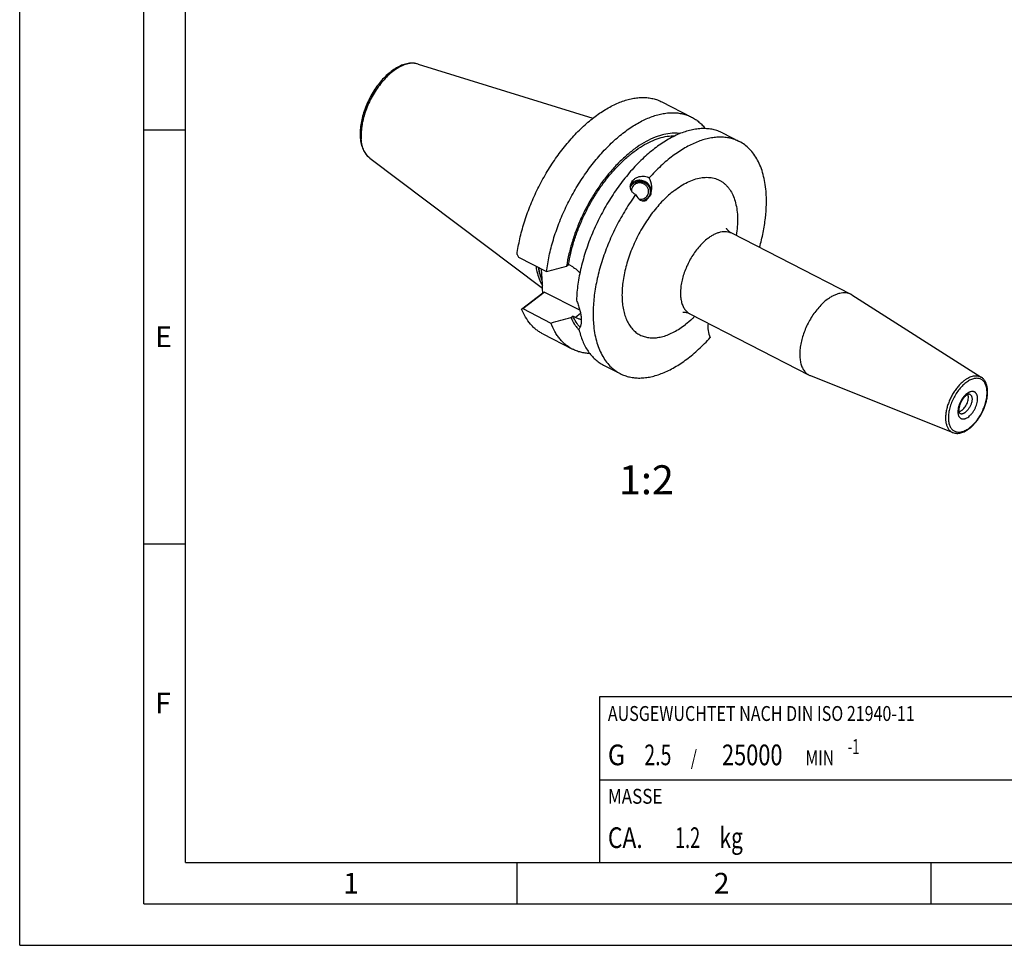
# Model space of a CAD drawing. Units: millimetres. Extents: x 0 to 420, y 0 to 297.
# Drawn here: x 0 to 119, y 0 to 112 of the extents above; entities that cross this region are included whole.
import ezdxf

# ---------------------------------------------------------------- set-up
doc = ezdxf.new("R2010")
doc.units = ezdxf.units.MM
doc.header["$LTSCALE"] = 23.1
for name, color, linetype in [('30338739_CL', 7, 'CONTINUOUS'), ('606431739-000-01-ED1_CL', 7, 'CONTINUOUS'), ('606431739-000-01-ED1_FORMAT', 7, 'CONTINUOUS'), ('606431739-000-01-ED1_TEXT', 7, 'CONTINUOUS')]:
    doc.layers.add(name, color=color, linetype=linetype)
doc.styles.get("Standard").update_dxf_attribs({"font": 'TXT.SHX', "width": 0.7})

# ---------------------------------------------------------------- blocks, each defined once
blk = doc.blocks.new('MASS_001_BL8', base_point=(110, 15))
at = {"layer": '606431739-000-01-ED1_CL', "color": 7, "linetype": 'CONTINUOUS'}
for p, q in [((70, 20), (150, 20)), ((70, 20), (70, 10)), ((150, 20), (150, 10)), ((70, 10), (150, 10))]:
    blk.add_line(p, q, dxfattribs=at)
at = {"layer": '606431739-000-01-ED1_CL', "color": 2, "linetype": 'CONTINUOUS'}
for s, height, width, p in [('MASSE', 1.8, 0.838095, (71, 17.1)), ('CA. ', 2.5, 0.809524, (71, 11.75)), ('1.2', 2.5, 0.642857, (79.1, 11.75)), (' kg', 2.5, 0.738095, (83.92, 11.75))]:
    blk.add_text(s, height=height, dxfattribs=dict(at, width=width)).set_placement(p)
blk = doc.blocks.new('BALANCED_BL9', base_point=(110, 25))
at = {"layer": '606431739-000-01-ED1_CL', "color": 7, "linetype": 'CONTINUOUS'}
for p, q in [((150, 30), (70, 30)), ((70, 30), (70, 20)), ((150, 30), (150, 20)), ((70, 20), (150, 20))]:
    blk.add_line(p, q, dxfattribs=at)
at = {"layer": '606431739-000-01-ED1_CL', "color": 2, "linetype": 'CONTINUOUS'}
for s, height, width, p in [('AUSGEWUCHTET NACH DIN ISO 21940-11', 1.8, 0.789216, (71, 27.1)), ('G ', 2.5, 0.880952, (71, 21.75)), ('2.5', 2.5, 0.690476, (75.4, 21.75)), ('25000', 2.5, 0.771429, (84.78, 21.75)), ('-1', 1.8, 0.642857, (99.95, 23.1)), (' / ', 1.8, 0.777778, (80.58, 21.75)), (' MIN', 1.8, 0.767857, (94.43, 21.75))]:
    blk.add_text(s, height=height, dxfattribs=dict(at, width=width)).set_placement(p)

msp = doc.modelspace()

# ---------------------------------------------------------------- linework, layer by layer
at = {"layer": '30338739_CL', "color": 7, "linetype": 'CONTINUOUS'}
for p, q in [((48.0842, 106.4412), (69.1743, 99.8857)), ((77.524, 101.8722), (81.1119, 100.0316)), ((84.8494, 98.1143), (86.8676, 97.079)), ((42.2622, 95.0921), (63.1003, 79.3616)), ((75.6337, 89.9638), (76.1737, 90.6326)), ((85.9265, 86.0417), (100.3263, 78.6546)), ((60.1944, 83.1117), (63.5954, 81.3669)), ((66.0186, 82.0342), (66.2508, 82.2129)), ((66.5684, 82.05), (66.2508, 82.2129)), ((63.0681, 80.5366), (62.9713, 81.6871)), ((60.5907, 76.8468), (63.1417, 78.8114)), ((60.7162, 76.9088), (63.3123, 78.9082)), ((63.1417, 78.8114), (63.1007, 79.2982)), ((63.1417, 78.8114), (63.3123, 78.9082)), ((67.6212, 76.6977), (63.3123, 78.9082)), ((100.458, 78.5791), (116.0749, 68.6236)), ((60.7162, 76.9088), (64.1173, 75.164)), ((80.9057, 76.2544), (95.3054, 68.8673)), ((66.5405, 75.8313), (66.7726, 76.01)), ((67.0903, 75.8471), (66.7726, 76.01)), ((63.146, 73.845), (66.734, 72.0044)), ((70.4714, 70.0871), (72.4897, 69.0517)), ((95.4436, 68.8044), (112.6395, 61.9269))]:
    msp.add_line(p, q, dxfattribs=at)
at = {"layer": '30338739_CL', "color": 9, "linetype": 'CONTINUOUS'}
msp.add_line((67.7027, 76.3187), (67.0903, 75.8471), dxfattribs=at)
msp.add_arc((43.4367, 96.648), 1.9494, 232.228728, 232.951082, dxfattribs=at)
at = {"layer": '30338739_CL', "color": 7, "linetype": 'CONTINUOUS'}
for centre, radius, start, end in [((74.7868, 91.1259), 0.9522, 141.074302, 156.236956), ((74.7891, 91.1257), 0.9545, 156.283543, 178.51506), ((74.966, 91.0477), 0.9522, 321.074302, 336.236956), ((92.3083, 99.001), 35.8298, 205.749932, 206.325274), ((-137.747, 817.2943), 762.973, 285.3011246, 285.489868), ((28.046, 79.1407), 35.0551, 0.257462, 1.933621), ((99.5849, 77.2097), 1.624, 57.480676, 62.836663), ((48.7678, 100.9396), 26.8374, 296.138176, 296.437063), ((-122.4634, 757.4827), 707.3691, 285.2937064, 285.4972862), ((84.2126, 74.0388), 1.5456, 135.451808, 136.812042), ((96.0466, 70.3123), 1.624, 242.847648, 248.203717)]:
    msp.add_arc(centre, radius, start, end, dxfattribs=at)
for centre, start_param, end_param in [((75.158, 91.727), -2.31635825, -1.10137037), ((75.158, 91.727), -4.1992462, -2.98425832), ((84.1993, 74.4037), 1.05729088, 2.04022228)]:
    msp.add_ellipse(centre, major_axis=(-0.3074, 1.8148), ratio=0.60539537, start_param=start_param, end_param=end_param, dxfattribs=at)
for points, knots in [([(48.0842, 106.4412), (47.9908, 106.4702), (47.7987, 106.5166), (47.5022, 106.5507), (47.1983, 106.5503), (46.7808, 106.5044), (46.2479, 106.3625), (45.6167, 106.0758), (44.992, 105.6801), (44.3821, 105.1844), (43.7961, 104.5987), (43.2439, 103.9342), (42.7355, 103.2041), (42.2807, 102.4229), (41.8885, 101.6061), (41.5666, 100.7701), (41.3218, 99.9313), (41.1591, 99.1056), (41.0824, 98.3085), (41.091, 97.7885), (41.112, 97.5381)], [0, 0, 0, 0, 0.02322804, 0.04674939, 0.07069482, 0.09519381, 0.14626755, 0.20078802, 0.25913458, 0.32130228, 0.38695175, 0.45547999, 0.52609132, 0.59786265, 0.66980386, 0.74091519, 0.81024435, 0.87694556, 0.94034299, 1, 1, 1, 1]), ([(60.0364, 83.435), (60.1212, 84.0719), (60.3559, 85.3658), (60.877, 87.3025), (61.5668, 89.2493), (62.4128, 91.1714), (63.4, 93.0344), (64.5107, 94.8052), (65.7253, 96.4521), (67.0219, 97.9458), (68.1679, 99.0567), (69.1076, 99.843), (69.8079, 100.3703), (70.5106, 100.8413), (71.2126, 101.2538), (71.9108, 101.6061), (72.6022, 101.8965), (73.2837, 102.1236), (73.9523, 102.2863), (74.605, 102.3839), (75.2389, 102.4156), (75.8512, 102.3813), (76.4389, 102.2808), (76.9992, 102.1144), (77.3534, 101.9597), (77.524, 101.8723)], [0, 0, 0, 0, 0.06815059, 0.13926024, 0.21250996, 0.28700238, 0.36179663, 0.43594152, 0.50850822, 0.57862384, 0.64550755, 0.67753831, 0.70853182, 0.73843581, 0.76721287, 0.7948426, 0.82132406, 0.84667825, 0.87095088, 0.89421484, 0.91657229, 0.93815556, 0.95912628, 0.97967204, 1, 1, 1, 1]), ([(63.5954, 81.3669), (63.673, 82.0059), (63.895, 83.3056), (64.4007, 85.2538), (65.0786, 87.216), (65.9166, 89.1565), (66.8995, 91.0402), (68.0093, 92.8331), (69.2262, 94.5027), (70.5279, 96.0187), (71.6803, 97.1473), (72.626, 97.947), (73.3312, 98.4836), (74.0392, 98.9633), (74.7468, 99.3838), (75.4507, 99.7432), (76.1479, 100.0399), (76.8353, 100.2725), (77.5097, 100.4398), (78.1682, 100.5409), (78.8077, 100.5752), (79.4253, 100.5424), (80.0181, 100.4424), (80.583, 100.2755), (80.9401, 100.1198), (81.1119, 100.0316)], [0, 0, 0, 0, 0.06771955, 0.13850722, 0.21154305, 0.28592287, 0.36069461, 0.43489252, 0.50757093, 0.5778387, 0.64489612, 0.67701605, 0.70809726, 0.73808536, 0.76694096, 0.79464191, 0.82118571, 0.84659217, 0.87090616, 0.89420025, 0.91657682, 0.93816913, 0.95914047, 0.97968074, 1, 1, 1, 1]), ([(81.1119, 100.0316), (81.2695, 99.9508), (81.5769, 99.7701), (82.0072, 99.4461), (82.4059, 99.0701), (82.6461, 98.7899), (82.7603, 98.6425)], [0, 0, 0, 0, 0.24453682, 0.49131388, 0.74247777, 1, 1, 1, 1]), ([(84.8494, 98.1143), (84.6685, 98.2071), (84.2917, 98.3699), (83.6943, 98.5401), (83.0664, 98.636), (82.4116, 98.6574), (81.7332, 98.6044), (81.0348, 98.4776), (80.3199, 98.2778), (79.5919, 98.0061), (78.8544, 97.664), (78.1112, 97.2532), (77.3658, 96.7759), (76.6221, 96.2344), (75.8837, 95.6315), (75.1544, 94.9703), (74.4377, 94.2541), (73.4944, 93.2201), (72.3726, 91.8131), (71.146, 89.9877), (70.0496, 88.0443), (69.1056, 86.022), (68.3328, 83.9613), (67.7466, 81.9034), (67.3588, 79.8896), (67.2336, 78.5601), (67.2096, 77.9133)], [0, 0, 0, 0, 0.02029305, 0.0408303, 0.06184264, 0.08353656, 0.10608674, 0.12963251, 0.15427743, 0.18009105, 0.20711172, 0.23535, 0.26479194, 0.29540223, 0.32712701, 0.3598964, 0.39362676, 0.42822266, 0.49956514, 0.5730074, 0.647529, 0.72206729, 0.795559, 0.86698173, 0.9353974, 1, 1, 1, 1]), ([(41.112, 97.5381), (41.1333, 97.2848), (41.1904, 96.9125), (41.3277, 96.4407), (41.457, 96.1153), (41.6147, 95.8144), (41.8011, 95.5406), (42.0155, 95.297), (42.1774, 95.1561), (42.2622, 95.0921)], [0, 0, 0, 0, 0.27405637, 0.40385739, 0.52928664, 0.65091085, 0.76940674, 0.88551668, 1, 1, 1, 1]), ([(79.7095, 98.0434), (79.5541, 98.0643), (79.2361, 98.0903), (78.5764, 98.0798), (77.8979, 97.9739), (77.2144, 97.7846), (76.4924, 97.527), (75.575, 97.0896), (74.486, 96.4079), (73.4031, 95.5692), (72.3417, 94.5856), (71.3167, 93.4714), (70.343, 92.2424), (69.4346, 90.9164), (68.6046, 89.5126), (67.865, 88.0513), (67.2266, 86.5537), (66.6986, 85.0414), (66.2886, 83.5365), (66.0936, 82.5307), (66.0186, 82.0342)], [0, 0, 0, 0, 0.02075534, 0.04214904, 0.08723548, 0.11112795, 0.1359784, 0.18863212, 0.24527597, 0.30573815, 0.36967419, 0.43660537, 0.50595047, 0.57705273, 0.64920383, 0.7216658, 0.79369205, 0.8645481, 0.9335327, 1, 1, 1, 1]), ([(66.2508, 82.2129), (66.3238, 82.6796), (66.5102, 83.6241), (66.896, 85.0374), (67.3887, 86.4575), (67.9815, 87.8653), (68.6665, 89.2419), (69.4345, 90.5688), (70.2753, 91.8283), (71.1774, 93.0034), (72.129, 94.0784), (73.1172, 95.0389), (74.129, 95.8722), (75.151, 96.5672), (76.1702, 97.1145), (77.1736, 97.5066), (78.1482, 97.7376), (78.791, 97.7823), (79.0997, 97.7741)], [0, 0, 0, 0, 0.06584595, 0.13407176, 0.20408519, 0.275245, 0.34687974, 0.41830574, 0.48884469, 0.55784136, 0.6246821, 0.68881461, 0.7497701, 0.80718886, 0.86085078, 0.91071218, 0.95694883, 1, 1, 1, 1]), ([(86.8676, 97.079), (86.6905, 97.1698), (86.322, 97.3297), (85.7382, 97.4985), (85.125, 97.5963), (84.4858, 97.6226), (83.8237, 97.5777), (83.1421, 97.4618), (82.4441, 97.2759), (81.7331, 97.0209), (81.0124, 96.6981), (80.2856, 96.3091), (79.5559, 95.8559), (78.827, 95.3406), (78.1022, 94.7658), (77.1327, 93.9117), (76.4433, 93.208), (75.9988, 92.7139)], [0, 0, 0, 0, 0.04769582, 0.09594219, 0.1452608, 0.19612037, 0.24892018, 0.30398178, 0.36154767, 0.42178456, 0.48478943, 0.55059657, 0.61918492, 0.69048486, 0.7643845, 0.84073528, 1, 1, 1, 1]), ([(90.091, 91.0842), (90.0613, 91.4363), (89.9767, 92.1198), (89.764, 93.1016), (89.4704, 94.0044), (89.098, 94.821), (88.649, 95.5447), (88.1264, 96.1692), (87.5344, 96.6886), (87.0947, 96.9625), (86.8676, 97.079)], [0, 0, 0, 0, 0.14928685, 0.29047153, 0.42372059, 0.54950897, 0.66866006, 0.78237019, 0.89219814, 1, 1, 1, 1]), ([(73.8026, 92.0607), (73.8445, 92.1558), (73.9571, 92.3392), (74.1904, 92.5675), (74.4748, 92.7423), (74.7896, 92.8558), (75.1146, 92.9068), (75.4329, 92.8982), (75.7309, 92.8355), (75.9143, 92.7594), (75.9988, 92.7139)], [0, 0, 0, 0, 0.12256646, 0.25051937, 0.38171762, 0.51333467, 0.64264028, 0.76754211, 0.88679561, 1, 1, 1, 1]), ([(74.3517, 90.674), (74.2895, 90.7042), (74.1707, 90.7736), (74.0133, 90.9048), (73.883, 91.0603), (73.7848, 91.2375), (73.7234, 91.4327), (73.7032, 91.6407), (73.7273, 91.8546), (73.7729, 91.9932), (73.8026, 92.0607)], [0, 0, 0, 0, 0.1252605, 0.24810396, 0.36949026, 0.49060934, 0.61284331, 0.73765398, 0.86638327, 1, 1, 1, 1]), ([(76.1737, 90.6326), (76.199, 90.7068), (76.2357, 90.8607), (76.2465, 91.0983), (76.213, 91.3354), (76.1364, 91.5643), (76.0191, 91.7778), (75.8651, 91.9688), (75.6794, 92.1314), (75.4678, 92.2603), (75.2372, 92.3514), (74.9949, 92.4019), (74.7488, 92.41), (74.5067, 92.3755), (74.2764, 92.2994), (74.0653, 92.1841), (73.8803, 92.0333), (73.7781, 91.9119), (73.7334, 91.8473)], [0, 0, 0, 0, 0.06085704, 0.12200355, 0.18359487, 0.24572691, 0.30842473, 0.37164126, 0.43526486, 0.4991343, 0.56305879, 0.62684101, 0.69030061, 0.75329624, 0.81574356, 0.87762721, 0.93900458, 1, 1, 1, 1]), ([(75.8375, 90.6639), (75.8616, 90.7189), (75.8997, 90.8339), (75.9232, 91.0142), (75.9126, 91.1969), (75.8682, 91.3759), (75.7917, 91.5453), (75.6854, 91.6998), (75.5529, 91.8343), (75.3986, 91.9446), (75.2273, 92.027), (75.0446, 92.0789), (74.8564, 92.0987), (74.6688, 92.0856), (74.4879, 92.0401), (74.3195, 91.9635), (74.1691, 91.8584), (74.0839, 91.7711), (74.0459, 91.7242)], [0, 0, 0, 0, 0.06079857, 0.121803, 0.1831907, 0.24508694, 0.30754919, 0.37056136, 0.4340377, 0.49783494, 0.56177082, 0.62564633, 0.68926976, 0.7524799, 0.81516631, 0.87728431, 0.93886236, 1, 1, 1, 1]), ([(74.3517, 90.674), (73.9213, 90.0813), (73.1029, 88.8518), (72.0199, 86.9145), (71.0883, 84.9009), (70.3268, 82.8511), (69.7503, 80.8057), (69.4293, 79.1154), (69.2781, 77.8001), (69.2184, 76.8534), (69.211, 75.9378), (69.2417, 75.3392), (69.2663, 75.0465)], [0, 0, 0, 0, 0.13122527, 0.26426722, 0.39724892, 0.52829571, 0.65560776, 0.77753604, 0.8360457, 0.89270415, 0.94738753, 1, 1, 1, 1]), ([(75.7068, 90.4494), (75.6568, 90.3875), (75.5403, 90.2753), (75.3293, 90.154), (75.0931, 90.0853), (74.9281, 90.0771), (74.8461, 90.0824)], [0, 0, 0, 0, 0.24591668, 0.49435902, 0.74578887, 1, 1, 1, 1]), ([(89.3117, 84.3051), (89.4783, 84.8967), (89.7628, 86.0674), (90.0423, 87.8089), (90.1629, 89.4779), (90.1349, 90.5621), (90.091, 91.0842)], [0, 0, 0, 0, 0.26886398, 0.5265331, 0.77080533, 1, 1, 1, 1]), ([(85.2718, 86.6276), (85.2711, 86.6293), (85.2704, 86.6311), (85.268, 86.6367), (85.2711, 86.6301), (85.2732, 86.6261), (85.2777, 86.6176), (85.2832, 86.6078), (85.2936, 86.5901), (85.3105, 86.5635), (85.3361, 86.5268), (85.3684, 86.4846), (85.4075, 86.438), (85.4532, 86.3883), (85.5054, 86.3366), (85.5636, 86.2841), (85.6274, 86.2317), (85.6963, 86.1804), (85.7947, 86.1141), (85.8728, 86.0692), (85.9265, 86.0417)], [0, 0, 0, 0, 0.00616928, 0.00902508, 0.01302585, 0.01974752, 0.02951334, 0.04223849, 0.05782961, 0.09721422, 0.14683081, 0.20578329, 0.27313608, 0.34793448, 0.42921645, 0.51601146, 0.60738877, 0.70243191, 0.80011289, 1, 1, 1, 1]), ([(62.305, 82.0287), (62.3375, 81.8084), (62.4892, 81.002), (62.782, 80.2143), (63.0963, 79.7048)], [0, 0, 0, 0, 0.27108416, 1, 1, 1, 1]), ([(66.5684, 82.05), (66.762, 81.9507), (67.1402, 81.7046), (67.4701, 81.3983), (67.6277, 81.2298)], [0, 0, 0, 0, 0.48526642, 1, 1, 1, 1]), ([(63.0811, 80.3235), (63.0805, 80.3411), (63.0775, 80.4122), (63.0726, 80.4832), (63.0681, 80.5366)], [0, 0, 0, 0, 0.24701774, 1, 1, 1, 1]), ([(97.4594, 77.9989), (97.5853, 78.096), (97.8376, 78.2746), (98.227, 78.4991), (98.6121, 78.67), (98.989, 78.7853), (99.3534, 78.8432), (99.7015, 78.8426), (100.0288, 78.7829), (100.2315, 78.7032), (100.3263, 78.6546)], [0, 0, 0, 0, 0.15399394, 0.29894306, 0.43462818, 0.56125051, 0.67951632, 0.79071173, 0.89673037, 1, 1, 1, 1]), ([(67.2096, 77.9133), (67.2876, 77.7329), (67.4277, 77.3733), (67.5936, 76.8341), (67.7107, 76.3158), (67.7576, 75.9766), (67.7713, 75.8135)], [0, 0, 0, 0, 0.27016804, 0.53008936, 0.77486982, 1, 1, 1, 1]), ([(97.4594, 77.9989), (97.2803, 77.861), (96.9275, 77.5558), (96.4337, 77.0366), (95.9675, 76.4517), (95.5384, 75.8126), (95.1552, 75.1323), (94.8253, 74.4245), (94.5556, 73.7033), (94.3514, 72.9833), (94.2168, 72.2789), (94.1545, 71.6041), (94.1658, 70.9721), (94.2509, 70.3952), (94.4086, 69.8846), (94.6035, 69.5152), (94.7933, 69.2678), (94.9487, 69.1088), (95.119, 68.9736), (95.2422, 68.8998), (95.3054, 68.8673)], [0, 0, 0, 0, 0.06448131, 0.13280694, 0.2041722, 0.27763796, 0.352179, 0.42672789, 0.50021689, 0.57161986, 0.63999607, 0.70453849, 0.76462986, 0.81991145, 0.8703692, 0.91643591, 0.93814004, 0.95915985, 0.97970256, 1, 1, 1, 1]), ([(63.146, 73.845), (63.0063, 73.9167), (62.7331, 74.0749), (62.3473, 74.3539), (61.9859, 74.6741), (61.5324, 75.1605), (61.0321, 75.8739), (60.7257, 76.51), (60.5907, 76.8468)], [0, 0, 0, 0, 0.11696279, 0.23477006, 0.35423836, 0.47613123, 0.7296318, 1, 1, 1, 1]), ([(80.9057, 76.2544), (80.8125, 76.3022), (80.6699, 76.3612), (80.4791, 76.4133), (80.3502, 76.4374), (80.238, 76.4492), (80.148, 76.4517), (80.0855, 76.4486), (80.0536, 76.4449), (80.043, 76.4431)], [0, 0, 0, 0, 0.35106784, 0.51434655, 0.66248963, 0.79027623, 0.89243241, 0.96387585, 1, 1, 1, 1]), ([(66.734, 72.0044), (66.5891, 72.0787), (66.3058, 72.2435), (65.9069, 72.5354), (65.5343, 72.8716), (65.1896, 73.2507), (64.8736, 73.6715), (64.4855, 74.2965), (64.2512, 74.8086), (64.1173, 75.164)], [0, 0, 0, 0, 0.11641876, 0.23374149, 0.35284001, 0.4745255, 0.59952628, 0.72847322, 1, 1, 1, 1]), ([(66.5405, 75.8313), (66.6671, 75.5438), (66.8854, 75.1315), (67.2385, 74.6339), (67.4309, 74.4092), (67.5308, 74.3033)], [0, 0, 0, 0, 0.51544892, 0.76109724, 1, 1, 1, 1]), ([(67.6437, 74.6537), (67.4684, 74.8481), (67.1422, 75.2806), (66.887, 75.7576), (66.7726, 76.01)], [0, 0, 0, 0, 0.48568756, 1, 1, 1, 1]), ([(67.7853, 75.5468), (67.6714, 75.5854), (67.436, 75.6778), (67.2079, 75.7867), (67.0903, 75.8471)], [0, 0, 0, 0, 0.47635687, 1, 1, 1, 1]), ([(67.7713, 75.8135), (67.7836, 75.6671), (67.7914, 75.453), (67.7735, 75.1777), (67.7473, 74.9928), (67.7076, 74.8236), (67.6545, 74.6709), (67.588, 74.5352), (67.5332, 74.4545), (67.5037, 74.4177)], [0, 0, 0, 0, 0.30337915, 0.44112007, 0.56943925, 0.68863389, 0.79935079, 0.90264098, 1, 1, 1, 1]), ([(69.2663, 75.0465), (69.2959, 74.6944), (69.3806, 74.0109), (69.5933, 73.0291), (69.8868, 72.1263), (70.2593, 71.3097), (70.7083, 70.586), (71.2308, 69.9615), (71.8229, 69.4421), (72.2626, 69.1682), (72.4897, 69.0517)], [0, 0, 0, 0, 0.14928685, 0.29047153, 0.42372059, 0.54950897, 0.66866006, 0.78237019, 0.89219814, 1, 1, 1, 1]), ([(67.5037, 74.4177), (67.562, 74.1654), (67.6947, 73.6762), (67.9494, 72.9778), (68.2538, 72.3355), (68.6066, 71.7528), (69.0063, 71.2326), (69.4508, 70.7778), (69.9379, 70.3913), (70.2903, 70.18), (70.4714, 70.0871)], [0, 0, 0, 0, 0.14336314, 0.28022867, 0.41098257, 0.53619979, 0.65665448, 0.77331783, 0.88733823, 1, 1, 1, 1]), ([(72.4897, 69.0517), (72.6668, 68.9609), (73.0353, 68.801), (73.6191, 68.6322), (74.2322, 68.5344), (74.8715, 68.5081), (75.5335, 68.553), (76.2152, 68.6689), (76.9132, 68.8548), (77.6242, 69.1098), (78.3448, 69.4326), (79.0717, 69.8216), (79.8014, 70.2748), (80.5303, 70.7901), (81.255, 71.3649), (82.2246, 72.219), (82.914, 72.9227), (83.3585, 73.4168)], [0, 0, 0, 0, 0.04769582, 0.09594219, 0.1452608, 0.19612037, 0.24892018, 0.30398178, 0.36154767, 0.42178456, 0.48478943, 0.55059657, 0.61918492, 0.69048486, 0.7643845, 0.84073528, 1, 1, 1, 1]), ([(68.8235, 71.4759), (68.6372, 71.4827), (68.2696, 71.5143), (67.7317, 71.6188), (67.2176, 71.7793), (66.8915, 71.9236), (66.734, 72.0044)], [0, 0, 0, 0, 0.25752081, 0.50868446, 0.75546213, 1, 1, 1, 1]), ([(114.6308, 62.4206), (114.7499, 62.5123), (114.9838, 62.7142), (115.311, 63.0563), (115.6191, 63.4399), (115.9026, 63.858), (116.1565, 64.3029), (116.376, 64.7662), (116.5572, 65.2396), (116.6965, 65.7142), (116.7913, 66.1816), (116.8396, 66.6338), (116.8398, 67.0634), (116.7909, 67.4636), (116.6916, 67.8283), (116.5407, 68.1508), (116.3693, 68.3799), (116.2083, 68.5305), (116.1204, 68.5946), (116.0749, 68.6236)], [0, 0, 0, 0, 0.06341551, 0.13012842, 0.19951212, 0.27078693, 0.343073, 0.41543946, 0.48695147, 0.55671706, 0.62393576, 0.68795093, 0.74830715, 0.80481211, 0.85759503, 0.90713893, 0.95424635, 0.97723637, 1, 1, 1, 1]), ([(114.6518, 66.5801), (114.649, 66.5812), (114.6402, 66.5834), (114.6207, 66.5851), (114.5884, 66.5828), (114.5421, 66.5731), (114.4825, 66.5527), (114.4119, 66.5196), (114.3329, 66.4729), (114.2795, 66.4348), (114.2519, 66.4135)], [0, 0, 0, 0, 0.02018558, 0.06105003, 0.13202344, 0.23811429, 0.38033107, 0.55691817, 0.76470116, 1, 1, 1, 1]), ([(114.2519, 66.4135), (114.2082, 66.3798), (114.1204, 66.3038), (113.9952, 66.1729), (113.8737, 66.0221), (113.7206, 65.7979), (113.5915, 65.5539), (113.4911, 65.2996), (113.4332, 65.1112), (113.3933, 64.9295), (113.3719, 64.76), (113.3689, 64.6291), (113.3754, 64.5357), (113.3856, 64.4605), (113.4033, 64.3863), (113.4299, 64.3232), (113.4522, 64.2898), (113.4649, 64.2776), (113.4692, 64.2748)], [0, 0, 0, 0, 0.06829343, 0.14348031, 0.2238159, 0.30763739, 0.47918695, 0.56385585, 0.64561567, 0.72282448, 0.79377038, 0.85663865, 0.8844601, 0.90954028, 0.95055032, 0.97844846, 0.99377187, 1, 1, 1, 1]), ([(113.7706, 64.6546), (113.8397, 64.7078), (113.9731, 64.8327), (114.1477, 65.0529), (114.2975, 65.3038), (114.4144, 65.5717), (114.4919, 65.8421), (114.5212, 66.0634), (114.5198, 66.2287), (114.5035, 66.3724), (114.4736, 66.4743), (114.4439, 66.5343)], [0, 0, 0, 0, 0.12369563, 0.25776494, 0.39735105, 0.53697199, 0.67114201, 0.79499228, 0.85193428, 0.905135, 1, 1, 1, 1]), ([(113.3851, 64.4704), (113.4507, 64.4812), (113.5503, 64.516), (113.6757, 64.5859), (113.739, 64.6303), (113.7706, 64.6546)], [0, 0, 0, 0, 0.46293612, 0.72238303, 1, 1, 1, 1]), ([(112.6395, 61.9269), (112.7126, 61.8976), (112.8658, 61.8521), (113.1068, 61.8245), (113.356, 61.8363), (113.6103, 61.8855), (113.8674, 61.9703), (114.1254, 62.0888), (114.3825, 62.2393), (114.5484, 62.3571), (114.6308, 62.4206)], [0, 0, 0, 0, 0.11014755, 0.22231347, 0.33782931, 0.45793024, 0.58363976, 0.71568265, 0.85444885, 1, 1, 1, 1])]:
    msp.add_open_spline(points, degree=3, knots=knots, dxfattribs=at)
at = {"layer": '30338739_CL', "color": 9, "linetype": 'CONTINUOUS'}
for points, knots in [([(48.0842, 106.4412), (48.002, 106.4667), (47.8318, 106.5074), (47.5666, 106.5363), (47.2904, 106.5335), (47.0049, 106.4991), (46.7115, 106.4335), (46.3023, 106.3019), (45.7796, 106.0571), (45.1616, 105.6567), (44.5504, 105.1513), (43.9587, 104.5514), (43.3984, 103.8694), (42.8813, 103.1195), (42.4181, 102.3172), (42.0185, 101.4795), (41.6909, 100.6238), (41.4422, 99.7679), (41.2774, 98.9298), (41.2, 98.1268), (41.2082, 97.6054), (41.2292, 97.3558)], [0, 0, 0, 0, 0.02043244, 0.04141988, 0.0631645, 0.08583307, 0.1095546, 0.13442091, 0.18774679, 0.24596082, 0.30877426, 0.37560735, 0.44566667, 0.51800763, 0.59158732, 0.66531204, 0.73808219, 0.80883708, 0.87660146, 0.94053668, 1, 1, 1, 1]), ([(42.2427, 95.107), (42.1708, 95.1628), (42.0326, 95.2862), (41.8484, 95.5008), (41.6859, 95.7454), (41.4947, 96.1186), (41.3184, 96.657), (41.2495, 97.1148), (41.2292, 97.3558)], [0, 0, 0, 0, 0.10763403, 0.21851815, 0.33379672, 0.45439225, 0.71378849, 1, 1, 1, 1]), ([(78.998, 91.1561), (79.2608, 91.3585), (79.7871, 91.7281), (80.6008, 92.1827), (81.4035, 92.5136), (82.1846, 92.7157), (82.8196, 92.7744), (83.3022, 92.7509), (83.6462, 92.7002), (83.9767, 92.6161), (84.2925, 92.4989), (84.5924, 92.3491), (84.8752, 92.1672), (85.14, 91.9539), (85.3858, 91.71), (85.6117, 91.4365), (85.8902, 91.0266), (86.1831, 90.4399), (86.4379, 89.6492), (86.5999, 88.7702), (86.6673, 87.8148), (86.6396, 86.7955), (86.5601, 86.0998), (86.5057, 85.7447)], [0, 0, 0, 0, 0.07469338, 0.14454706, 0.20946623, 0.26963557, 0.32557808, 0.35226211, 0.37826198, 0.40374904, 0.42891229, 0.45395258, 0.47907538, 0.50448303, 0.53036742, 0.55690373, 0.5842461, 0.64179791, 0.70383055, 0.77072451, 0.84254521, 0.91910185, 1, 1, 1, 1]), ([(78.998, 91.1561), (78.7654, 90.977), (78.3043, 90.5923), (77.6418, 89.9566), (76.9987, 89.2551), (76.3813, 88.4943), (75.7955, 87.6816), (75.2468, 86.8247), (74.7404, 85.9319), (74.2813, 85.0116), (73.8739, 84.0728), (73.5219, 83.1243), (73.2289, 82.1752), (72.9975, 81.2347), (72.8301, 80.3116), (72.7281, 79.4149), (72.6927, 78.5528), (72.7241, 77.7337), (72.8222, 76.9652), (72.9862, 76.2545), (73.215, 75.6082), (73.5068, 75.0326), (73.8594, 74.5334), (74.2701, 74.1162), (74.7349, 73.786), (75.2486, 73.5472), (75.8053, 73.4023), (76.3983, 73.3523), (77.0215, 73.3971), (77.6687, 73.5352), (78.334, 73.7649), (79.0113, 74.0836), (79.6945, 74.4881), (80.1379, 74.8041), (80.3593, 74.9746)], [0, 0, 0, 0, 0.03387817, 0.06923877, 0.10589998, 0.14365111, 0.18225899, 0.22147365, 0.26103369, 0.30067138, 0.34011754, 0.37910652, 0.41738114, 0.45469786, 0.49083229, 0.52558519, 0.55878908, 0.59031604, 0.62008657, 0.64808022, 0.67434755, 0.69902279, 0.72233476, 0.74461091, 0.76626775, 0.78778216, 0.80964574, 0.83231456, 0.85616975, 0.88149718, 0.90848455, 0.93722916, 0.96774994, 1, 1, 1, 1]), ([(83.0596, 85.386), (83.1855, 85.4831), (83.4378, 85.6617), (83.8272, 85.8862), (84.2124, 86.0571), (84.5892, 86.1724), (84.9536, 86.2303), (85.3017, 86.2297), (85.629, 86.17), (85.8317, 86.0903), (85.9265, 86.0417)], [0, 0, 0, 0, 0.15399394, 0.29894306, 0.43462818, 0.56125051, 0.67951632, 0.79071173, 0.89673037, 1, 1, 1, 1]), ([(83.0596, 85.386), (82.8805, 85.2481), (82.5278, 84.9429), (82.0339, 84.4237), (81.5677, 83.8387), (81.1387, 83.1997), (80.7554, 82.5194), (80.4256, 81.8116), (80.1558, 81.0904), (79.9516, 80.3704), (79.817, 79.666), (79.7547, 78.9912), (79.766, 78.3592), (79.8511, 77.7823), (80.0088, 77.2717), (80.2037, 76.9023), (80.3935, 76.6549), (80.5489, 76.4959), (80.7192, 76.3607), (80.8424, 76.2869), (80.9057, 76.2544)], [0, 0, 0, 0, 0.06448131, 0.13280694, 0.2041722, 0.27763796, 0.352179, 0.42672789, 0.50021689, 0.57161986, 0.63999607, 0.70453849, 0.76462986, 0.81991145, 0.8703692, 0.91643591, 0.93814004, 0.95915985, 0.97970256, 1, 1, 1, 1]), ([(63.0825, 80.2779), (62.9781, 80.5206), (62.7985, 81.0401), (62.6844, 81.5772), (62.6399, 81.8571)], [0, 0, 0, 0, 0.48249285, 1, 1, 1, 1]), ([(63.079, 80.3741), (62.9874, 80.6007), (62.8289, 81.0817), (62.7253, 81.577), (62.6841, 81.8344)], [0, 0, 0, 0, 0.48394825, 1, 1, 1, 1]), ([(81.4848, 75.9572), (81.3933, 75.8677), (81.0326, 75.5241), (80.6526, 75.2005), (80.3593, 74.9746)], [0, 0, 0, 0, 0.2568347, 1, 1, 1, 1]), ([(114.0205, 68.2262), (113.895, 68.1295), (113.648, 67.9151), (113.3027, 67.5499), (112.9776, 67.138), (112.6795, 66.6879), (112.4146, 66.2092), (112.1886, 65.7119), (112.0061, 65.2064), (111.871, 64.7034), (111.7862, 64.2133), (111.7533, 63.7464), (111.7732, 63.312), (111.8458, 62.919), (111.9702, 62.5754), (112.1189, 62.3315), (112.2613, 62.1722), (112.3771, 62.0717), (112.5031, 61.9886), (112.5933, 61.9453), (112.6395, 61.9269)], [0, 0, 0, 0, 0.0650249, 0.133993, 0.20605151, 0.2802054, 0.35537021, 0.43042006, 0.50423375, 0.57574098, 0.64397113, 0.70810751, 0.76755133, 0.82200111, 0.87155214, 0.9168105, 0.9382228, 0.95906446, 0.97957182, 1, 1, 1, 1]), ([(114.2089, 67.9458), (114.0497, 67.8232), (113.7393, 67.5425), (113.32, 67.0535), (112.9424, 66.4963), (112.6207, 65.8919), (112.3669, 65.2629), (112.1906, 64.633), (112.112, 64.1157), (112.0958, 63.722), (112.1063, 63.4475), (112.1392, 63.1899), (112.1942, 62.9517), (112.2708, 62.7352), (112.3686, 62.5422), (112.4868, 62.375), (112.6244, 62.2351), (112.7802, 62.1245), (112.9524, 62.0444), (113.1389, 61.9959), (113.3377, 61.9791), (113.5465, 61.9941), (113.7634, 62.0404), (113.9864, 62.1174), (114.2134, 62.2242), (114.4423, 62.3598), (114.5909, 62.4657), (114.6651, 62.5228)], [0, 0, 0, 0, 0.06921286, 0.1436087, 0.22141982, 0.30060799, 0.37903256, 0.45460924, 0.52547392, 0.55868561, 0.59021995, 0.61999747, 0.64799769, 0.67427117, 0.6989522, 0.72226964, 0.74455101, 0.76621293, 0.78773239, 0.80960109, 0.83227523, 0.85613602, 0.88146939, 0.90846309, 0.93721443, 0.96774234, 1, 1, 1, 1]), ([(114.0205, 68.2262), (114.1118, 68.2965), (114.2946, 68.4252), (114.577, 68.5849), (114.8559, 68.7032), (115.1279, 68.7785), (115.3897, 68.8095), (115.6382, 68.7951), (115.8695, 68.7352), (116.0099, 68.6651), (116.0749, 68.6236)], [0, 0, 0, 0, 0.15527882, 0.30085573, 0.43652187, 0.56258536, 0.67997848, 0.79034414, 0.89604225, 1, 1, 1, 1]), ([(114.6651, 62.5228), (114.8243, 62.6454), (115.1347, 62.9261), (115.554, 63.4151), (115.9316, 63.9723), (116.2533, 64.5767), (116.5071, 65.2057), (116.6834, 65.8356), (116.762, 66.3529), (116.7783, 66.7466), (116.7677, 67.0211), (116.7348, 67.2787), (116.6799, 67.5169), (116.6032, 67.7334), (116.5054, 67.9264), (116.3872, 68.0936), (116.2496, 68.2335), (116.0938, 68.3441), (115.9217, 68.4242), (115.7351, 68.4727), (115.5364, 68.4895), (115.3275, 68.4745), (115.1106, 68.4282), (114.8876, 68.3512), (114.6606, 68.2444), (114.4317, 68.1088), (114.2831, 68.0029), (114.2089, 67.9458)], [0, 0, 0, 0, 0.06921286, 0.1436087, 0.22141982, 0.30060799, 0.37903256, 0.45460924, 0.52547392, 0.55868561, 0.59021995, 0.61999747, 0.64799769, 0.67427117, 0.6989522, 0.72226964, 0.74455101, 0.76621293, 0.78773239, 0.80960109, 0.83227523, 0.85613602, 0.88146939, 0.90846309, 0.93721443, 0.96774234, 1, 1, 1, 1]), ([(114.3206, 66.6179), (114.2394, 66.5554), (114.081, 66.4121), (113.867, 66.1626), (113.6743, 65.8783), (113.5102, 65.5699), (113.3807, 65.2489), (113.2907, 64.9274), (113.2436, 64.6173), (113.2411, 64.33), (113.2778, 64.1111), (113.3316, 63.959), (113.3815, 63.8606), (113.4418, 63.7752), (113.5121, 63.7039), (113.5916, 63.6474), (113.6794, 63.6066), (113.7746, 63.5818), (113.9134, 63.5701), (114.0601, 63.593), (114.207, 63.6438), (114.3661, 63.7186), (114.4798, 63.794), (114.5534, 63.8507)], [0, 0, 0, 0, 0.06923358, 0.14365169, 0.22148611, 0.30069797, 0.37914602, 0.45474533, 0.52563122, 0.59034498, 0.64806723, 0.67434858, 0.699037, 0.72236141, 0.74464945, 0.76631786, 0.78784376, 0.80971901, 0.83239994, 0.88149056, 0.90849235, 0.93725229, 1, 1, 1, 1]), ([(114.6518, 66.5801), (114.6838, 66.5677), (114.7457, 66.5335), (114.8234, 66.4573), (114.8844, 66.3588), (114.9278, 66.2407), (114.9534, 66.1055), (114.9607, 65.9559), (114.9498, 65.7949), (114.9209, 65.6259), (114.8746, 65.4523), (114.7904, 65.2184), (114.6503, 64.9392), (114.4705, 64.6883), (114.3086, 64.5169), (114.2233, 64.4429), (114.18, 64.4095)], [0, 0, 0, 0, 0.04088432, 0.08302808, 0.12821962, 0.17769082, 0.23206885, 0.29146243, 0.35557711, 0.4238164, 0.49536246, 0.56924104, 0.7195222, 0.86581955, 0.93488774, 1, 1, 1, 1]), ([(114.5534, 63.8507), (114.6346, 63.9132), (114.7931, 64.0565), (115.007, 64.306), (115.1997, 64.5903), (115.3639, 64.8987), (115.4933, 65.2197), (115.5833, 65.5412), (115.6304, 65.8513), (115.6329, 66.1386), (115.5962, 66.3575), (115.5424, 66.5096), (115.4925, 66.608), (115.4322, 66.6934), (115.362, 66.7647), (115.2825, 66.8212), (115.1946, 66.862), (115.0994, 66.8868), (114.9606, 66.8985), (114.8139, 66.8756), (114.667, 66.8248), (114.5079, 66.75), (114.3942, 66.6746), (114.3206, 66.6179)], [0, 0, 0, 0, 0.06923358, 0.14365169, 0.22148611, 0.30069797, 0.37914602, 0.45474533, 0.52563122, 0.59034498, 0.64806723, 0.67434858, 0.699037, 0.72236141, 0.74464945, 0.76631786, 0.78784376, 0.80971901, 0.83239994, 0.88149056, 0.90849235, 0.93725229, 1, 1, 1, 1]), ([(113.4692, 64.2748), (113.4915, 64.2602), (113.5399, 64.2354), (113.6198, 64.214), (113.7057, 64.2085), (113.7964, 64.2188), (113.8906, 64.2446), (114.0239, 64.3009), (114.1188, 64.3624), (114.18, 64.4095)], [0, 0, 0, 0, 0.10410167, 0.2098191, 0.32013753, 0.43747331, 0.5635133, 0.69921805, 1, 1, 1, 1])]:
    msp.add_open_spline(points, degree=3, knots=knots, dxfattribs=at)
at = {"layer": '30338739_CL', "color": 3, "linetype": 'CONTINUOUS'}
for points, knots in [([(73.7141, 91.5467), (73.7187, 91.5571), (73.7256, 91.5728), (73.7347, 91.5937), (73.7405, 91.6067), (73.745, 91.6172), (73.7479, 91.6237), (73.7501, 91.6289), (73.7529, 91.6342), (73.7579, 91.6433), (73.7649, 91.6565), (73.7735, 91.6722), (73.782, 91.6879), (73.7891, 91.701), (73.794, 91.7102), (73.7969, 91.7154), (73.8001, 91.7201), (73.8039, 91.7261), (73.8102, 91.7356), (73.818, 91.7476), (73.8273, 91.7619), (73.8352, 91.7739), (73.8406, 91.7823), (73.8438, 91.787), (73.846, 91.7906), (73.8489, 91.7942), (73.8525, 91.7989), (73.8589, 91.8071), (73.8681, 91.8189), (73.8791, 91.8331), (73.8883, 91.8449), (73.8956, 91.8543), (73.9002, 91.8602), (73.9038, 91.865), (73.9076, 91.8693), (73.9145, 91.8767), (73.9241, 91.8872), (73.9358, 91.8999), (73.9474, 91.9126), (73.9571, 91.9231), (73.9638, 91.9305), (73.9678, 91.9347), (73.9723, 91.9388), (73.9778, 91.9439), (73.9867, 91.9522), (73.9978, 91.9624), (74.0156, 91.9789), (74.0289, 91.9912), (74.0378, 91.9994)], [0, 0, 0, 0, 0.0625, 0.09375, 0.125, 0.140625, 0.15625, 0.1640625, 0.171875, 0.1875, 0.21875, 0.25, 0.28125, 0.3125, 0.328125, 0.3359375, 0.34375, 0.359375, 0.375, 0.40625, 0.4375, 0.46875, 0.484375, 0.4921875, 0.5, 0.5078125, 0.515625, 0.53125, 0.5625, 0.59375, 0.625, 0.640625, 0.65625, 0.6640625, 0.671875, 0.6875, 0.71875, 0.75, 0.78125, 0.8125, 0.828125, 0.8359375, 0.84375, 0.859375, 0.875, 0.90625, 0.9375, 1, 1, 1, 1]), ([(74.0378, 91.9994), (74.0539, 92.0105), (74.0781, 92.0272), (74.1104, 92.0494), (74.1345, 92.0661), (74.1587, 92.0828), (74.1789, 92.0967), (74.195, 92.1078), (74.2051, 92.1148), (74.2131, 92.1203), (74.2192, 92.1245), (74.2242, 92.128), (74.2277, 92.1304), (74.2298, 92.1318), (74.2312, 92.1329), (74.233, 92.1336), (74.2352, 92.1346), (74.2392, 92.1363), (74.2449, 92.1387), (74.2517, 92.1416), (74.2608, 92.1455), (74.2721, 92.1504), (74.2903, 92.1582), (74.313, 92.168), (74.3403, 92.1797), (74.3675, 92.1914), (74.3902, 92.2011), (74.4084, 92.2089), (74.4198, 92.2138), (74.4288, 92.2177), (74.4357, 92.2206), (74.4413, 92.223), (74.4453, 92.2248), (74.4476, 92.2257), (74.4493, 92.2266), (74.4511, 92.2268), (74.4536, 92.2274), (74.4578, 92.2283), (74.4639, 92.2296), (74.4713, 92.2312), (74.481, 92.2333), (74.4932, 92.2359), (74.5127, 92.2401), (74.5371, 92.2453), (74.5664, 92.2516), (74.5957, 92.2579), (74.6201, 92.2631), (74.6396, 92.2673), (74.6518, 92.2699), (74.6616, 92.272), (74.6689, 92.2735), (74.675, 92.2748), (74.6793, 92.2758), (74.6817, 92.2763), (74.6835, 92.2768), (74.6855, 92.2767), (74.6881, 92.2768), (74.6925, 92.2768), (74.6989, 92.277), (74.7066, 92.2771), (74.7169, 92.2773), (74.7297, 92.2775), (74.7502, 92.2779), (74.7758, 92.2784), (74.8065, 92.279), (74.8373, 92.2795), (74.8629, 92.28), (74.8834, 92.2804), (74.8962, 92.2806), (74.9065, 92.2808), (74.9142, 92.281), (74.9206, 92.2811), (74.925, 92.2812), (74.9276, 92.2812), (74.9295, 92.2813), (74.9314, 92.2809), (74.9339, 92.2805), (74.9383, 92.2797), (74.9445, 92.2787), (74.952, 92.2774), (74.962, 92.2756), (74.9745, 92.2735), (74.9944, 92.27), (75.0194, 92.2657), (75.0493, 92.2605), (75.0793, 92.2553), (75.1043, 92.251), (75.1242, 92.2476), (75.1367, 92.2454), (75.1467, 92.2437), (75.1542, 92.2424), (75.1604, 92.2413), (75.1648, 92.2406), (75.1673, 92.2401), (75.1692, 92.2399), (75.171, 92.2391), (75.1733, 92.2383), (75.1775, 92.2367), (75.1835, 92.2345), (75.1906, 92.2318), (75.2001, 92.2283), (75.212, 92.2238), (75.2311, 92.2167), (75.2549, 92.2078), (75.2834, 92.1971), (75.312, 92.1865), (75.3358, 92.1776), (75.3548, 92.1705), (75.3667, 92.166), (75.3762, 92.1625), (75.3834, 92.1598), (75.3893, 92.1576), (75.3935, 92.156), (75.3959, 92.1551), (75.3977, 92.1546), (75.3993, 92.1535), (75.4015, 92.1522), (75.4053, 92.1499), (75.4107, 92.1466), (75.4172, 92.1426), (75.4259, 92.1374), (75.4368, 92.1308), (75.4542, 92.1203), (75.4759, 92.1072), (75.502, 92.0915), (75.5281, 92.0757), (75.5498, 92.0626), (75.5672, 92.0521), (75.5781, 92.0455), (75.5867, 92.0403), (75.5933, 92.0363), (75.5987, 92.033), (75.6025, 92.0308), (75.6047, 92.0294), (75.6064, 92.0285), (75.6077, 92.0271), (75.6097, 92.0254), (75.613, 92.0224), (75.6178, 92.0181), (75.6235, 92.013), (75.6312, 92.0061), (75.6408, 91.9975), (75.6561, 91.9837), (75.6752, 91.9665), (75.6982, 91.9459), (75.7212, 91.9253), (75.7403, 91.9081), (75.7556, 91.8943), (75.7652, 91.8857), (75.7728, 91.8789), (75.7786, 91.8737), (75.7834, 91.8694), (75.7867, 91.8664), (75.7886, 91.8647), (75.7902, 91.8634), (75.7912, 91.8619), (75.7927, 91.8599), (75.7954, 91.8564), (75.7992, 91.8514), (75.8037, 91.8454), (75.8098, 91.8374), (75.8173, 91.8274), (75.8295, 91.8114), (75.8446, 91.7914), (75.8628, 91.7674), (75.881, 91.7433), (75.8961, 91.7233), (75.9083, 91.7073), (75.9158, 91.6973), (75.9219, 91.6893), (75.9265, 91.6833), (75.9302, 91.6783), (75.9329, 91.6748), (75.9344, 91.6728), (75.9356, 91.6714), (75.9363, 91.6696), (75.9375, 91.6674), (75.9394, 91.6635), (75.9421, 91.6579), (75.9454, 91.6512), (75.9498, 91.6423), (75.9553, 91.6311), (75.964, 91.6133), (75.975, 91.591), (75.9881, 91.5642), (76.0012, 91.5374), (76.0122, 91.5151), (76.021, 91.4972), (76.0264, 91.486), (76.0308, 91.4771), (76.0341, 91.4704), (76.0368, 91.4648), (76.0388, 91.4609), (76.0398, 91.4587), (76.0408, 91.457), (76.0411, 91.4552), (76.0418, 91.4528), (76.0429, 91.4487), (76.0445, 91.4427), (76.0464, 91.4356), (76.0489, 91.4261), (76.0521, 91.4142), (76.0571, 91.3951), (76.0635, 91.3714), (76.0711, 91.3428), (76.0787, 91.3142), (76.085, 91.2905), (76.09, 91.2714), (76.0932, 91.2595), (76.0957, 91.25), (76.0977, 91.2429), (76.0992, 91.2369), (76.1004, 91.2328), (76.1009, 91.2304), (76.1016, 91.2286), (76.1015, 91.2267), (76.1017, 91.2243), (76.1019, 91.2199), (76.1023, 91.2137), (76.1028, 91.2063), (76.1033, 91.1964), (76.1041, 91.184), (76.1052, 91.1641), (76.1067, 91.1393), (76.1084, 91.1096), (76.1102, 91.0798), (76.1116, 91.0551), (76.1128, 91.0352), (76.1135, 91.0228), (76.1141, 91.0129), (76.1145, 91.0055), (76.1149, 90.9993), (76.1151, 90.9949), (76.1152, 90.9925), (76.1155, 90.9906), (76.1151, 90.9888), (76.1148, 90.9864), (76.1141, 90.9822), (76.1133, 90.9762), (76.1122, 90.969), (76.1108, 90.9594), (76.109, 90.9474), (76.1062, 90.9283), (76.1027, 90.9043), (76.0984, 90.8755), (76.0942, 90.8467), (76.0906, 90.8228), (76.0878, 90.8036), (76.086, 90.7916), (76.0846, 90.782), (76.0836, 90.7748), (76.0827, 90.7688), (76.0821, 90.7646), (76.0817, 90.7622), (76.0816, 90.7604), (76.0808, 90.7587), (76.08, 90.7564), (76.0785, 90.7525), (76.0765, 90.7468), (76.074, 90.74), (76.0706, 90.7309), (76.0665, 90.7196), (76.0598, 90.7014), (76.0515, 90.6788), (76.0415, 90.6515), (76.0316, 90.6243), (76.0232, 90.6016), (76.0166, 90.5835), (76.0124, 90.5722), (76.0091, 90.5631), (76.0066, 90.5563), (76.0045, 90.5506), (76.0031, 90.5466), (76.0022, 90.5444), (76.0017, 90.5426), (76.0006, 90.5411), (75.9994, 90.5391), (75.9971, 90.5355), (75.994, 90.5304), (75.9901, 90.5242), (75.985, 90.516), (75.9786, 90.5057), (75.9684, 90.4893), (75.9556, 90.4688), (75.9403, 90.4442), (75.9249, 90.4195), (75.9122, 90.399), (75.9019, 90.3826), (75.8956, 90.3723), (75.8904, 90.3641), (75.8866, 90.358), (75.8834, 90.3528), (75.8812, 90.3492), (75.8799, 90.3472), (75.879, 90.3456), (75.8776, 90.3443), (75.876, 90.3425), (75.8729, 90.3394), (75.8687, 90.3349), (75.8636, 90.3296), (75.8567, 90.3224), (75.8482, 90.3135), (75.8345, 90.2992), (75.8174, 90.2813), (75.7969, 90.2599), (75.7764, 90.2385), (75.7491, 90.2099), (75.7286, 90.1884), (75.7149, 90.1741)], [0, 0, 0, 0, 0.015625, 0.0234375, 0.03125, 0.0390625, 0.046875, 0.05078125, 0.0546875, 0.05664062, 0.05859375, 0.06054688, 0.06152344, 0.06201172, 0.0625, 0.06298828, 0.06347656, 0.06445312, 0.06640625, 0.06835938, 0.0703125, 0.07421875, 0.078125, 0.0859375, 0.09375, 0.1015625, 0.109375, 0.11328125, 0.1171875, 0.11914062, 0.12109375, 0.12304688, 0.12402344, 0.12451172, 0.125, 0.12548828, 0.12597656, 0.12695312, 0.12890625, 0.13085938, 0.1328125, 0.13671875, 0.140625, 0.1484375, 0.15625, 0.1640625, 0.171875, 0.17578125, 0.1796875, 0.18164062, 0.18359375, 0.18554688, 0.18652344, 0.18701172, 0.1875, 0.18798828, 0.18847656, 0.18945312, 0.19140625, 0.19335938, 0.1953125, 0.19921875, 0.203125, 0.2109375, 0.21875, 0.2265625, 0.234375, 0.23828125, 0.2421875, 0.24414062, 0.24609375, 0.24804688, 0.24902344, 0.24951172, 0.25, 0.25048828, 0.25097656, 0.25195312, 0.25390625, 0.25585938, 0.2578125, 0.26171875, 0.265625, 0.2734375, 0.28125, 0.2890625, 0.296875, 0.30078125, 0.3046875, 0.30664062, 0.30859375, 0.31054688, 0.31152344, 0.31201172, 0.3125, 0.31298828, 0.31347656, 0.31445312, 0.31640625, 0.31835938, 0.3203125, 0.32421875, 0.328125, 0.3359375, 0.34375, 0.3515625, 0.359375, 0.36328125, 0.3671875, 0.36914062, 0.37109375, 0.37304688, 0.37402344, 0.37451172, 0.375, 0.37548828, 0.37597656, 0.37695312, 0.37890625, 0.38085938, 0.3828125, 0.38671875, 0.390625, 0.3984375, 0.40625, 0.4140625, 0.421875, 0.42578125, 0.4296875, 0.43164062, 0.43359375, 0.43554688, 0.43652344, 0.43701172, 0.4375, 0.43798828, 0.43847656, 0.43945312, 0.44140625, 0.44335938, 0.4453125, 0.44921875, 0.453125, 0.4609375, 0.46875, 0.4765625, 0.484375, 0.48828125, 0.4921875, 0.49414062, 0.49609375, 0.49804688, 0.49902344, 0.49951172, 0.5, 0.50048828, 0.50097656, 0.50195312, 0.50390625, 0.50585938, 0.5078125, 0.51171875, 0.515625, 0.5234375, 0.53125, 0.5390625, 0.546875, 0.55078125, 0.5546875, 0.55664062, 0.55859375, 0.56054688, 0.56152344, 0.56201172, 0.5625, 0.56298828, 0.56347656, 0.56445312, 0.56640625, 0.56835938, 0.5703125, 0.57421875, 0.578125, 0.5859375, 0.59375, 0.6015625, 0.609375, 0.61328125, 0.6171875, 0.61914062, 0.62109375, 0.62304688, 0.62402344, 0.62451172, 0.625, 0.62548828, 0.62597656, 0.62695312, 0.62890625, 0.63085938, 0.6328125, 0.63671875, 0.640625, 0.6484375, 0.65625, 0.6640625, 0.671875, 0.67578125, 0.6796875, 0.68164062, 0.68359375, 0.68554688, 0.68652344, 0.68701172, 0.6875, 0.68798828, 0.68847656, 0.68945312, 0.69140625, 0.69335938, 0.6953125, 0.69921875, 0.703125, 0.7109375, 0.71875, 0.7265625, 0.734375, 0.73828125, 0.7421875, 0.74414062, 0.74609375, 0.74804688, 0.74902344, 0.74951172, 0.75, 0.75048828, 0.75097656, 0.75195312, 0.75390625, 0.75585938, 0.7578125, 0.76171875, 0.765625, 0.7734375, 0.78125, 0.7890625, 0.796875, 0.80078125, 0.8046875, 0.80664062, 0.80859375, 0.81054688, 0.81152344, 0.81201172, 0.8125, 0.81298828, 0.81347656, 0.81445312, 0.81640625, 0.81835938, 0.8203125, 0.82421875, 0.828125, 0.8359375, 0.84375, 0.8515625, 0.859375, 0.86328125, 0.8671875, 0.86914062, 0.87109375, 0.87304688, 0.87402344, 0.87451172, 0.875, 0.87548828, 0.87597656, 0.87695312, 0.87890625, 0.88085938, 0.8828125, 0.88671875, 0.890625, 0.8984375, 0.90625, 0.9140625, 0.921875, 0.92578125, 0.9296875, 0.93164062, 0.93359375, 0.93554688, 0.93652344, 0.93701172, 0.9375, 0.93798828, 0.93847656, 0.93945312, 0.94140625, 0.94335938, 0.9453125, 0.94921875, 0.953125, 0.9609375, 0.96875, 0.9765625, 0.984375, 1, 1, 1, 1]), ([(75.7149, 90.1741), (75.7058, 90.167), (75.6922, 90.1564), (75.6741, 90.1421), (75.6627, 90.1333), (75.6537, 90.1261), (75.6479, 90.1217), (75.6435, 90.1181), (75.6386, 90.1147), (75.6297, 90.1089), (75.6171, 90.1006), (75.602, 90.0906), (75.5868, 90.0806), (75.5742, 90.0723), (75.5654, 90.0664), (75.5603, 90.0631), (75.5549, 90.0603), (75.5483, 90.0566), (75.5324, 90.0478), (75.5138, 90.0376), (75.4951, 90.0274), (75.4858, 90.0222), (75.4805, 90.0193), (75.4766, 90.017), (75.4723, 90.0153), (75.4668, 90.0127), (75.457, 90.0084), (75.4376, 89.9997), (75.4181, 89.991), (75.4014, 89.9835), (75.3945, 89.9804), (75.389, 89.9778), (75.3832, 89.9757), (75.3731, 89.9722), (75.3587, 89.967), (75.3414, 89.9609), (75.3241, 89.9547), (75.3097, 89.9496), (75.2996, 89.946), (75.2938, 89.9441), (75.2878, 89.9425), (75.2803, 89.9405), (75.2624, 89.9357), (75.2355, 89.9285), (75.2116, 89.9222), (75.1996, 89.919)], [0, 0, 0, 0, 0.0625, 0.09375, 0.125, 0.140625, 0.15625, 0.1640625, 0.171875, 0.1875, 0.21875, 0.25, 0.28125, 0.3125, 0.328125, 0.3359375, 0.34375, 0.359375, 0.375, 0.4375, 0.46875, 0.484375, 0.4921875, 0.5, 0.5078125, 0.515625, 0.53125, 0.5625, 0.625, 0.640625, 0.65625, 0.6640625, 0.671875, 0.6875, 0.71875, 0.75, 0.78125, 0.8125, 0.828125, 0.8359375, 0.84375, 0.859375, 0.875, 0.9375, 1, 1, 1, 1])]:
    msp.add_open_spline(points, degree=3, knots=knots, dxfattribs=at)
at = {"layer": '606431739-000-01-ED1_FORMAT', "color": 3, "linetype": 'CONTINUOUS'}
for p, q in [((0, 0), (0, 297)), ((15, 5), (15, 292)), ((15, 98.5), (20, 98.5)), ((15, 48.5), (20, 48.5)), ((60, 10), (60, 5)), ((110, 10), (110, 5)), ((15, 5), (415, 5)), ((0, 0), (420, 0))]:
    msp.add_line(p, q, dxfattribs=at)
at = {"layer": '606431739-000-01-ED1_FORMAT', "color": 7, "linetype": 'CONTINUOUS'}
for q in [(20, 287), (410, 10)]:
    msp.add_line((20, 10), q, dxfattribs=at)

# ---------------------------------------------------------------- block references
at = {"layer": '606431739-000-01-ED1_CL', "color": 3, "linetype": 'CONTINUOUS'}
for name, p in [('BALANCED_BL9', (110, 25)), ('MASS_001_BL8', (110, 15))]:
    msp.add_blockref(name, p, dxfattribs=at)

# ---------------------------------------------------------------- texts
at = {"layer": '606431739-000-01-ED1_FORMAT', "color": 2, "linetype": 'CONTINUOUS', "char_height": 2.5, "attachment_point": 1, "line_spacing_factor": 0.9}
for s, insert, width in [('E', (16.369, 74.75), 3.392857), ('F', (16.369, 30.5), 3.392857), ('1', (39.0476, 8.75), 2.857143), ('2', (83.7798, 8.75), 3.660714)]:
    msp.add_mtext(s, dxfattribs=dict(at, insert=insert, width=width))
at = {"layer": '606431739-000-01-ED1_TEXT', "color": 2, "linetype": 'CONTINUOUS', "insert": (78.9646, 57.9803), "char_height": 3.5, "width": 9, "attachment_point": 3, "line_spacing_factor": 0.9}
msp.add_mtext('1:2', dxfattribs=at)

doc.saveas('drawing.dxf')
